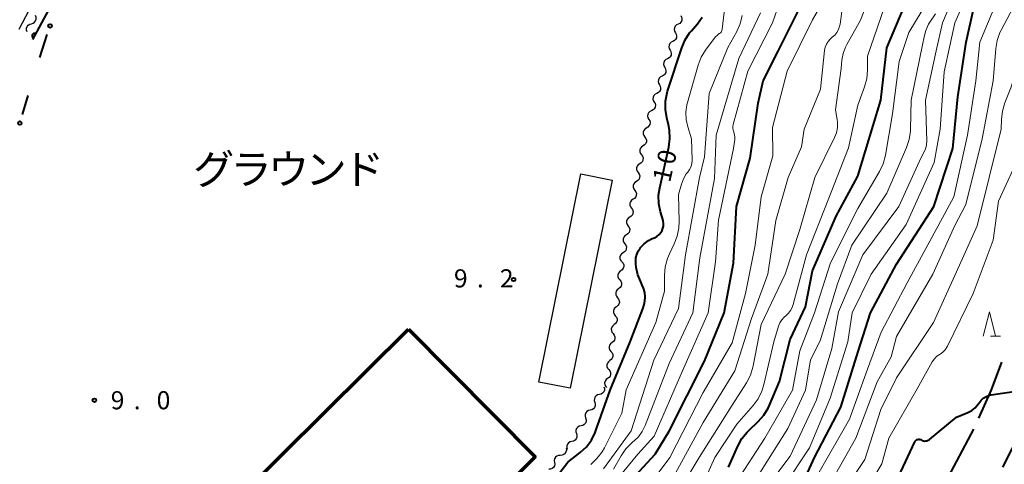
# Model space of a CAD drawing. Units: metres. Extents: x -78000 to -76000, y 33000 to 34501.
# Drawn here: x -77570 to -77367, y 33688 to 33780 of the extents above; entities that cross this region are included whole.
import ezdxf

# ---------------------------------------------------------------- set-up
doc = ezdxf.new("R2010")
doc.units = ezdxf.units.M
for name, color, linetype, lineweight in [('110600_大字・町・丁目界', 7, 'Continuous', 40), ('210100_道路縁(街区線)', 7, 'Continuous', 30), ('300100_普通建物', 7, 'Continuous', 30), ('300200_堅ろう建物', 7, 'Continuous', 70), ('510200_細流', 7, 'Continuous', 30), ('611100_コンクリート被覆(直落)', 7, 'Continuous', 30), ('613000_さく(未分類)', 7, 'Continuous', 30), ('633200_針葉樹林', 7, 'Continuous', 13), ('710100_等高線(計曲線)', 7, 'Continuous', 40), ('710200_等高線(主曲線)', 7, 'Continuous', 13), ('731200_図化機測定による標高点', 7, 'Continuous', 40), ('816200_(注記)諸地・場地・公園・牧場・飛行場・運動場・ゴルフ場等', 7, 'Continuous', 53)]:
    doc.layers.add(name, color=color, linetype=linetype, lineweight=lineweight)
doc.styles.add('Style-Kanji', font='MS Gothic.ttf')
doc.styles.add('Style-WORKING', font='MS Gothic.ttf')

msp = doc.modelspace()

# ---------------------------------------------------------------- linework, layer by layer
at = {"layer": '110600_大字・町・丁目界', "linetype": 'Continuous', "lineweight": 40}
msp.add_line((-77373.096, 33694.921), (-77378.936, 33683.869), dxfattribs=at)
at = {"layer": '110600_大字・町・丁目界', "linetype": 'Continuous', "lineweight": 40, "flags": 128}
msp.add_lwpolyline([(-77367.267, 33708.733), (-77369.44, 33703.05), (-77372.022, 33697.177)], dxfattribs=at)
at = {"layer": '210100_道路縁(街区線)', "linetype": 'Continuous', "lineweight": 30, "flags": 128}
msp.add_lwpolyline([(-77570.53, 33777.71), (-77546.6, 33823.31), (-77541.01, 33826.23), (-77485.91, 33805), (-77453.68, 33792.06), (-77443.43, 33815.93), (-77442.8, 33817.4)], dxfattribs=at)
at = {"layer": '300100_普通建物', "linetype": 'Continuous', "lineweight": 30}
msp.add_3dface([(-77454.32, 33747.75), (-77447.85, 33746.45), (-77456.52, 33703.35), (-77463.02, 33704.65)], dxfattribs=at)
at = {"layer": '300200_堅ろう建物', "linetype": 'Continuous', "lineweight": 70, "flags": 128}
msp.add_lwpolyline([(-77489.94, 33715.62), (-77463.74, 33689.19), (-77498.63, 33654.62), (-77515.19, 33671.34), (-77519.34, 33675.53), (-77524.82, 33681.06)], close=True, dxfattribs=at)
at = {"layer": '510200_細流', "linetype": 'Continuous', "lineweight": 30, "flags": 128}
for points in [[(-77567.982, 33778.832), (-77567.629, 33778.931), (-77567.326, 33779.138), (-77567.106, 33779.431), (-77566.991, 33779.781), (-77566.993, 33780.148), (-77567.115, 33780.494)], [(-77433.634, 33780.532), (-77433.451, 33780.214), (-77433.382, 33779.854), (-77433.431, 33779.489), (-77433.595, 33779.161), (-77433.855, 33778.901), (-77434.184, 33778.74)], [(-77568.85, 33777.17), (-77568.971, 33777.517), (-77568.974, 33777.883), (-77568.859, 33778.233), (-77568.638, 33778.526), (-77568.336, 33778.734), (-77567.982, 33778.832)], [(-77434.184, 33778.74), (-77434.514, 33778.579), (-77434.774, 33778.32), (-77434.938, 33777.991), (-77434.987, 33777.627), (-77434.918, 33777.267), (-77434.735, 33776.948)], [(-77434.735, 33776.948), (-77434.553, 33776.629), (-77434.484, 33776.269), (-77434.533, 33775.904), (-77434.696, 33775.576), (-77434.956, 33775.317), (-77435.286, 33775.156)], [(-77435.286, 33775.156), (-77435.616, 33774.994), (-77435.875, 33774.735), (-77436.039, 33774.407), (-77436.088, 33774.042), (-77436.019, 33773.682), (-77435.837, 33773.363)], [(-77435.837, 33773.363), (-77435.654, 33773.045), (-77435.585, 33772.684), (-77435.634, 33772.32), (-77435.798, 33771.991), (-77436.058, 33771.732), (-77436.387, 33771.571)], [(-77436.387, 33771.571), (-77436.717, 33771.41), (-77436.977, 33771.151), (-77437.141, 33770.822), (-77437.19, 33770.458), (-77437.121, 33770.097), (-77436.938, 33769.779)], [(-77436.938, 33769.779), (-77436.756, 33769.46), (-77436.687, 33769.1), (-77436.736, 33768.735), (-77436.899, 33768.407), (-77437.159, 33768.148), (-77437.489, 33767.986)], [(-77438.04, 33766.194), (-77437.857, 33765.876), (-77437.788, 33765.515), (-77437.837, 33765.151), (-77438.001, 33764.822), (-77438.261, 33764.563), (-77438.591, 33764.402)], [(-77437.489, 33767.986), (-77437.819, 33767.825), (-77438.078, 33767.566), (-77438.242, 33767.238), (-77438.291, 33766.873), (-77438.222, 33766.513), (-77438.04, 33766.194)], [(-77438.591, 33764.402), (-77438.92, 33764.241), (-77439.18, 33763.981), (-77439.344, 33763.653), (-77439.393, 33763.288), (-77439.324, 33762.928), (-77439.141, 33762.61)], [(-77439.141, 33762.61), (-77438.959, 33762.291), (-77438.89, 33761.931), (-77438.939, 33761.566), (-77439.103, 33761.238), (-77439.362, 33760.979), (-77439.692, 33760.817)], [(-77439.692, 33760.817), (-77440.022, 33760.656), (-77440.282, 33760.397), (-77440.445, 33760.069), (-77440.494, 33759.704), (-77440.425, 33759.344), (-77440.243, 33759.025)], [(-77440.243, 33759.025), (-77440.06, 33758.706), (-77439.991, 33758.346), (-77440.04, 33757.982), (-77440.204, 33757.653), (-77440.464, 33757.394), (-77440.794, 33757.233)], [(-77440.725, 33757.216), (-77441.035, 33757.019), (-77441.264, 33756.732), (-77441.389, 33756.387), (-77441.397, 33756.019), (-77441.288, 33755.669), (-77441.071, 33755.373)], [(-77441.071, 33755.373), (-77440.853, 33755.077), (-77440.744, 33754.727), (-77440.752, 33754.359), (-77440.878, 33754.014), (-77441.106, 33753.727), (-77441.416, 33753.53)], [(-77441.416, 33753.53), (-77441.726, 33753.333), (-77441.954, 33753.046), (-77442.08, 33752.701), (-77442.088, 33752.333), (-77441.979, 33751.983), (-77441.761, 33751.687)], [(-77441.761, 33751.687), (-77441.544, 33751.391), (-77441.435, 33751.041), (-77441.443, 33750.673), (-77441.568, 33750.328), (-77441.797, 33750.042), (-77442.107, 33749.844)], [(-77442.452, 33748.001), (-77442.235, 33747.705), (-77442.126, 33747.355), (-77442.134, 33746.987), (-77442.259, 33746.643), (-77442.488, 33746.356), (-77442.798, 33746.158)], [(-77442.107, 33749.844), (-77442.416, 33749.647), (-77442.645, 33749.36), (-77442.771, 33749.015), (-77442.779, 33748.648), (-77442.669, 33748.297), (-77442.452, 33748.001)], [(-77442.798, 33746.158), (-77443.107, 33745.961), (-77443.336, 33745.674), (-77443.462, 33745.33), (-77443.47, 33744.962), (-77443.36, 33744.612), (-77443.143, 33744.316)], [(-77443.143, 33744.316), (-77442.926, 33744.019), (-77442.816, 33743.669), (-77442.824, 33743.301), (-77442.95, 33742.957), (-77443.179, 33742.67), (-77443.488, 33742.473)], [(-77443.488, 33742.473), (-77443.798, 33742.275), (-77444.027, 33741.988), (-77444.152, 33741.644), (-77444.16, 33741.276), (-77444.051, 33740.926), (-77443.834, 33740.63)], [(-77443.834, 33740.63), (-77443.617, 33740.334), (-77443.507, 33739.983), (-77443.515, 33739.616), (-77443.641, 33739.271), (-77443.87, 33738.984), (-77444.179, 33738.787)], [(-77444.179, 33738.787), (-77444.489, 33738.589), (-77444.718, 33738.303), (-77444.843, 33737.958), (-77444.851, 33737.59), (-77444.742, 33737.24), (-77444.525, 33736.944)], [(-77444.525, 33736.944), (-77444.308, 33736.648), (-77444.198, 33736.298), (-77444.206, 33735.93), (-77444.332, 33735.585), (-77444.56, 33735.298), (-77444.87, 33735.101)], [(-77444.87, 33735.101), (-77445.18, 33734.904), (-77445.408, 33734.617), (-77445.534, 33734.272), (-77445.542, 33733.904), (-77445.433, 33733.554), (-77445.216, 33733.258)], [(-77445.216, 33733.258), (-77444.998, 33732.962), (-77444.889, 33732.612), (-77444.897, 33732.244), (-77445.023, 33731.899), (-77445.251, 33731.612), (-77445.561, 33731.415)], [(-77445.561, 33731.415), (-77445.871, 33731.218), (-77446.099, 33730.931), (-77446.225, 33730.586), (-77446.233, 33730.218), (-77446.124, 33729.868), (-77445.906, 33729.572)], [(-77445.799, 33729.556), (-77445.564, 33729.274), (-77445.432, 33728.931), (-77445.417, 33728.564), (-77445.521, 33728.212), (-77445.731, 33727.911), (-77446.028, 33727.695)], [(-77446.028, 33727.695), (-77446.324, 33727.478), (-77446.534, 33727.177), (-77446.638, 33726.825), (-77446.623, 33726.458), (-77446.491, 33726.115), (-77446.256, 33725.834)], [(-77446.256, 33725.834), (-77446.021, 33725.552), (-77445.889, 33725.209), (-77445.874, 33724.842), (-77445.978, 33724.49), (-77446.188, 33724.189), (-77446.484, 33723.973)], [(-77446.484, 33723.973), (-77446.781, 33723.756), (-77446.991, 33723.455), (-77447.095, 33723.103), (-77447.079, 33722.736), (-77446.948, 33722.393), (-77446.713, 33722.111)], [(-77446.713, 33722.111), (-77446.477, 33721.83), (-77446.346, 33721.487), (-77446.331, 33721.12), (-77446.434, 33720.768), (-77446.645, 33720.467), (-77446.941, 33720.25)], [(-77446.941, 33720.25), (-77447.238, 33720.034), (-77447.448, 33719.733), (-77447.552, 33719.381), (-77447.536, 33719.014), (-77447.405, 33718.671), (-77447.17, 33718.389)], [(-77447.17, 33718.389), (-77446.934, 33718.108), (-77446.803, 33717.765), (-77446.788, 33717.397), (-77446.891, 33717.045), (-77447.101, 33716.745), (-77447.398, 33716.528)], [(-77447.398, 33716.528), (-77447.695, 33716.312), (-77447.905, 33716.011), (-77448.008, 33715.659), (-77447.993, 33715.292), (-77447.862, 33714.949), (-77447.626, 33714.667)], [(-77447.626, 33714.667), (-77447.391, 33714.386), (-77447.26, 33714.043), (-77447.244, 33713.675), (-77447.348, 33713.323), (-77447.558, 33713.023), (-77447.855, 33712.806)], [(-77447.855, 33712.806), (-77448.151, 33712.59), (-77448.362, 33712.289), (-77448.465, 33711.937), (-77448.45, 33711.57), (-77448.319, 33711.227), (-77448.083, 33710.945)], [(-77448.083, 33710.945), (-77447.848, 33710.663), (-77447.716, 33710.321), (-77447.701, 33709.953), (-77447.805, 33709.601), (-77448.015, 33709.301), (-77448.312, 33709.084)], [(-77448.312, 33709.084), (-77448.608, 33708.868), (-77448.818, 33708.567), (-77448.922, 33708.215), (-77448.907, 33707.848), (-77448.775, 33707.505), (-77448.54, 33707.223)], [(-77448.54, 33707.223), (-77448.305, 33706.941), (-77448.173, 33706.599), (-77448.158, 33706.231), (-77448.262, 33705.879), (-77448.472, 33705.579), (-77448.768, 33705.362)], [(-77448.768, 33705.362), (-77449.065, 33705.146), (-77449.275, 33704.845), (-77449.379, 33704.493), (-77449.363, 33704.125), (-77449.232, 33703.783), (-77448.997, 33703.501)], [(-77449.523, 33703.679), (-77449.419, 33703.327), (-77449.435, 33702.961), (-77449.567, 33702.617), (-77449.802, 33702.335), (-77450.114, 33702.143), (-77450.472, 33702.062)], [(-77450.472, 33702.062), (-77450.83, 33701.982), (-77451.143, 33701.789), (-77451.378, 33701.507), (-77451.51, 33701.164), (-77451.526, 33700.797), (-77451.422, 33700.445)], [(-77451.422, 33700.445), (-77451.317, 33700.093), (-77451.333, 33699.727), (-77451.465, 33699.383), (-77451.7, 33699.102), (-77452.013, 33698.909), (-77452.371, 33698.828)], [(-77453.32, 33697.211), (-77453.216, 33696.859), (-77453.232, 33696.493), (-77453.364, 33696.149), (-77453.599, 33695.868), (-77453.911, 33695.675), (-77454.269, 33695.594)], [(-77452.371, 33698.828), (-77452.729, 33698.748), (-77453.041, 33698.555), (-77453.276, 33698.273), (-77453.408, 33697.93), (-77453.424, 33697.564), (-77453.32, 33697.211)], [(-77454.269, 33695.594), (-77454.627, 33695.514), (-77454.94, 33695.321), (-77455.175, 33695.039), (-77455.307, 33694.696), (-77455.322, 33694.33), (-77455.218, 33693.977)], [(-77455.218, 33693.977), (-77455.114, 33693.625), (-77455.13, 33693.259), (-77455.262, 33692.915), (-77455.497, 33692.634), (-77455.809, 33692.441), (-77456.168, 33692.36)], [(-77457.348, 33690.906), (-77457.303, 33690.542), (-77457.379, 33690.183), (-77457.566, 33689.866), (-77457.844, 33689.627), (-77458.184, 33689.488), (-77458.55, 33689.467)], [(-77456.168, 33692.36), (-77456.526, 33692.28), (-77456.838, 33692.087), (-77457.073, 33691.806), (-77457.205, 33691.462), (-77457.221, 33691.096), (-77457.117, 33690.743)], [(-77458.55, 33689.467), (-77458.917, 33689.447), (-77459.257, 33689.308), (-77459.535, 33689.069), (-77459.721, 33688.752), (-77459.797, 33688.393), (-77459.753, 33688.029)], [(-77459.753, 33688.029), (-77459.708, 33687.664), (-77459.784, 33687.305), (-77459.97, 33686.988), (-77460.249, 33686.749), (-77460.588, 33686.611), (-77460.955, 33686.59)]]:
    msp.add_lwpolyline(points, dxfattribs=at)
at = {"layer": '611100_コンクリート被覆(直落)', "linetype": 'Continuous', "lineweight": 40, "flags": 128}
msp.add_lwpolyline([(-77434.6, 33781.95), (-77541.78, 33822.59), (-77554.03, 33801.04), (-77567.73, 33775.56)], dxfattribs=at)
msp.add_lwpolyline([(-77567.567, 33775.863), (-77567.093, 33776.744), (-77567.133, 33776.763), (-77567.174, 33776.778), (-77567.215, 33776.79), (-77567.258, 33776.798), (-77567.302, 33776.802), (-77567.345, 33776.803), (-77567.389, 33776.801), (-77567.432, 33776.793), (-77567.474, 33776.783), (-77567.516, 33776.768), (-77567.555, 33776.75), (-77567.593, 33776.729), (-77567.629, 33776.704), (-77567.663, 33776.677), (-77567.695, 33776.646), (-77567.722, 33776.613), (-77567.748, 33776.578), (-77567.771, 33776.54), (-77567.79, 33776.501), (-77567.805, 33776.46), (-77567.817, 33776.419), (-77567.825, 33776.375), (-77567.829, 33776.332), (-77567.83, 33776.288), (-77567.827, 33776.245), (-77567.82, 33776.202), (-77567.81, 33776.159), (-77567.794, 33776.118), (-77567.777, 33776.078), (-77567.755, 33776.041), (-77567.731, 33776.004), (-77567.703, 33775.971), (-77567.673, 33775.939), (-77567.64, 33775.911), (-77567.605, 33775.886)], close=True, dxfattribs=at)
at = {"layer": '613000_さく(未分類)', "linetype": 'Continuous', "lineweight": 40}
msp.add_line((-77569.828, 33760.037), (-77568.62, 33763.98), dxfattribs=at)
at = {"layer": '613000_さく(未分類)', "linetype": 'Continuous', "lineweight": 40, "flags": 128}
msp.add_lwpolyline([(-77566.22, 33771.82), (-77565.76, 33773.34), (-77564.699, 33776.583)], dxfattribs=at)
at = {"layer": '613000_さく(未分類)', "linetype": 'Continuous', "lineweight": 40}
for centre in [(-77564.116, 33778.365), (-77570.377, 33758.245)]:
    msp.add_circle(centre, 0.375, dxfattribs=at)
at = {"layer": '633200_針葉樹林', "linetype": 'Continuous', "lineweight": 13}
msp.add_line((-77369.572, 33714.15), (-77367.488, 33714.15), dxfattribs=at)
at = {"layer": '633200_針葉樹林', "linetype": 'Continuous', "lineweight": 13, "flags": 128}
msp.add_lwpolyline([(-77371.03, 33714.15), (-77369.78, 33719.15), (-77368.53, 33714.15)], dxfattribs=at)
at = {"layer": '710100_等高線(計曲線)', "linetype": 'Continuous', "lineweight": 40, "flags": 128}
for points, elevation in [([(-77446.05, 33680.59), (-77445.89, 33681.02), (-77445.69, 33681.5), (-77444.89, 33683.05), (-77443.76, 33684.51), (-77438.92, 33689.7), (-77436.03, 33694.51), (-77428.72, 33709), (-77424.64, 33719), (-77422.71, 33729.29), (-77422.12, 33741), (-77419.3, 33751), (-77417.63, 33762.37), (-77416.61, 33767), (-77413.53, 33773), (-77407.5, 33785.25)], 20), ([(-77423.73, 33687), (-77421.81, 33691.4), (-77420.97, 33692.93), (-77419.89, 33694.29), (-77419.53, 33694.64), (-77417.6, 33696.47), (-77416.45, 33697.78), (-77415.54, 33699.27), (-77415.26, 33699.88), (-77413.22, 33704.78), (-77411, 33713.44), (-77407.8, 33720.2), (-77406.36, 33727.64), (-77401.5, 33739), (-77397, 33747.26), (-77392.26, 33763), (-77391, 33773.84), (-77386.27, 33785)], 30), ([(-77408.44, 33683.56), (-77405.97, 33689), (-77400.52, 33699.48), (-77396.93, 33711), (-77394.38, 33719), (-77389, 33729.03), (-77381.24, 33741), (-77377.31, 33753), (-77376.32, 33763.68), (-77374.55, 33775), (-77373, 33782.13)], 40), ([(-77462.34, 33681.12), (-77457, 33688.05), (-77454.44, 33690.06), (-77453.16, 33691.25), (-77452.11, 33692.65), (-77451.33, 33694.2), (-77451.17, 33694.61), (-77448.21, 33703), (-77444.13, 33713), (-77441.47, 33719.81), (-77441.13, 33720.94), (-77441, 33722.12), (-77441, 33722.28), (-77441.08, 33723.2), (-77441.32, 33724.1), (-77441.59, 33724.71), (-77441.92, 33725.36), (-77442.52, 33726.83), (-77442.86, 33728.39), (-77442.92, 33729.17), (-77442.94, 33729.6), (-77442.9, 33730.34), (-77442.74, 33731.06), (-77442.45, 33731.75), (-77442.05, 33732.37), (-77442, 33732.43), (-77441.2, 33733.26), (-77440.27, 33733.94), (-77439.54, 33734.33), (-77439.07, 33734.53), (-77438.57, 33734.81), (-77438.13, 33735.17), (-77437.75, 33735.61), (-77437.5, 33736.01), (-77437.31, 33736.47), (-77437.21, 33736.95), (-77437.18, 33737.44), (-77437.25, 33737.93), (-77437.3, 33738.12), (-77437.81, 33739.86), (-77438.16, 33741.57), (-77438.21, 33743.31), (-77437.99, 33744.88), (-77436.12, 33753.3), (-77435.89, 33755.03), (-77435.96, 33756.77), (-77436.17, 33757.89), (-77436.53, 33759.34), (-77436.81, 33761.06), (-77436.78, 33762.8), (-77436.45, 33764.51), (-77436.35, 33764.84), (-77433.42, 33773.85), (-77432.75, 33775.46), (-77431.8, 33776.92), (-77431.44, 33777.35), (-77430.2, 33778.78), (-77429.17, 33780.18)], 10), ([(-77384.14, 33692.78), (-77383.99, 33692.73), (-77383.88, 33692.67), (-77383.66, 33692.55), (-77383.42, 33692.47), (-77383.18, 33692.44), (-77382.93, 33692.45), (-77382.69, 33692.5), (-77382.46, 33692.59), (-77382.24, 33692.72), (-77382.19, 33692.76), (-77376.61, 33697.39), (-77374.22, 33698.38), (-77373.44, 33698.79), (-77372.74, 33699.32), (-77372.14, 33699.97), (-77371.86, 33700.38), (-77371.49, 33700.87), (-77371.04, 33701.29), (-77370.53, 33701.62), (-77369.97, 33701.86), (-77369.39, 33702), (-77364.2, 33702.77)], 50), ([(-77361.32, 33698.28), (-77367.05, 33687)], 50), ([(-77388.6, 33685), (-77385.2, 33692.29), (-77385.12, 33692.43), (-77385.02, 33692.55), (-77384.9, 33692.65), (-77384.76, 33692.73), (-77384.61, 33692.78), (-77384.46, 33692.81), (-77384.3, 33692.81), (-77384.14, 33692.78)], 50)]:
    msp.add_lwpolyline(points, dxfattribs=dict(at, elevation=elevation))
at = {"layer": '710200_等高線(主曲線)', "linetype": 'Continuous', "lineweight": 13, "flags": 128}
for points, elevation in [([(-77411.59, 33769), (-77406.38, 33779.62), (-77397.51, 33795)], 22), ([(-77449, 33681.88), (-77442.49, 33689.75), (-77439.13, 33693.48), (-77433.25, 33707), (-77427.93, 33719), (-77426.44, 33729.56), (-77425.82, 33738.18), (-77422.71, 33753), (-77422.45, 33754.85), (-77422.43, 33755.35), (-77422.49, 33755.85), (-77422.64, 33756.33), (-77422.67, 33756.41), (-77422.8, 33756.79), (-77422.86, 33757.18), (-77422.85, 33757.58), (-77422.78, 33757.95), (-77419.72, 33769), (-77414.65, 33779), (-77409.82, 33792.86)], 18), ([(-77437, 33677.12), (-77429.84, 33689), (-77423, 33699.85), (-77420.03, 33704.5), (-77419.23, 33706.04), (-77418.7, 33707.7), (-77418.64, 33708), (-77417, 33716.56), (-77412, 33727), (-77409, 33736.26), (-77405.92, 33747), (-77401.83, 33755.26), (-77401.44, 33756.27), (-77401.23, 33757.34), (-77401.2, 33758.43), (-77401.27, 33759.03), (-77401.59, 33761), (-77400.45, 33769.55), (-77400.3, 33771.27), (-77400.05, 33772.66), (-77399.57, 33773.98), (-77399.3, 33774.51), (-77396.45, 33779.58), (-77391, 33793.65)], 26), ([(-77425.05, 33777.67), (-77423.28, 33793)], 12), ([(-77418.69, 33679), (-77411, 33689.33), (-77405.54, 33701), (-77402.38, 33711.62), (-77401, 33719.19), (-77395.98, 33731), (-77388.51, 33741), (-77383.98, 33751), (-77383.35, 33752.14), (-77383.01, 33752.9), (-77382.81, 33753.71), (-77382.75, 33754.59), (-77382.98, 33763), (-77380.8, 33773.2), (-77379.45, 33779), (-77375, 33789.66)], 36), ([(-77412.28, 33683), (-77407, 33691), (-77402.72, 33701.28), (-77399.07, 33713), (-77398.19, 33719), (-77394.22, 33727), (-77387, 33737.29), (-77381.18, 33750.09), (-77379.99, 33757), (-77379.15, 33768.85), (-77376.94, 33779), (-77372.11, 33789.89)], 38), ([(-77420.55, 33659.45), (-77415, 33670.17), (-77407.64, 33679.38), (-77406.68, 33680.83), (-77405.98, 33682.43), (-77405.81, 33683), (-77405, 33685.98), (-77398.75, 33697), (-77395, 33707.35), (-77392.19, 33715), (-77386.8, 33725.2), (-77380.37, 33737), (-77377.16, 33743), (-77374.27, 33755.73), (-77372.58, 33767), (-77371.75, 33775), (-77367, 33786.49)], 42), ([(-77410.34, 33720.67), (-77407.64, 33731), (-77403, 33742.74), (-77398.89, 33753.11), (-77397, 33761.99), (-77395.62, 33765.75), (-77395.16, 33767.43), (-77395, 33769.21), (-77395, 33772.08), (-77390.19, 33786.19)], 28), ([(-77402.52, 33683.97), (-77397.38, 33693), (-77393, 33704.72), (-77390.12, 33709.88), (-77389, 33714.09), (-77381.49, 33727), (-77376.95, 33737.05), (-77374.62, 33741.38), (-77371.28, 33755), (-77369.02, 33766.98), (-77368.47, 33773.66), (-77368.17, 33775.38), (-77367.59, 33777.02), (-77367.35, 33777.5), (-77363, 33785.76)], 44), ([(-77415, 33645.39), (-77410.68, 33657), (-77407.89, 33667), (-77403, 33677.44), (-77395.57, 33688.64), (-77392.25, 33699), (-77389, 33705.53), (-77381.33, 33717), (-77376.57, 33727.43), (-77372.3, 33737), (-77369.84, 33747), (-77367.31, 33757), (-77367.26, 33759), (-77367.07, 33760.73), (-77366.56, 33762.44), (-77365.31, 33765.58), (-77364.81, 33767.25), (-77364.61, 33768.98), (-77364.6, 33769.41), (-77364.62, 33770.74), (-77364.49, 33772.48), (-77364.06, 33774.17), (-77363.42, 33775.63), (-77359.28, 33783.28)], 46), ([(-77449.63, 33686.7), (-77443.9, 33694.56), (-77439.17, 33709.18), (-77434.1, 33719.9), (-77432.62, 33731), (-77429.78, 33747), (-77428.7, 33751.3), (-77427.73, 33764.35), (-77423.86, 33773.87), (-77422.03, 33777.22), (-77421.33, 33778.82), (-77420.91, 33780.51)], 14), ([(-77447.53, 33686.61), (-77445.96, 33689.4), (-77444.98, 33690.84), (-77443.76, 33692.09), (-77443.47, 33692.33), (-77443.37, 33692.41), (-77442.4, 33693.33), (-77441.6, 33694.41), (-77441, 33695.64), (-77436, 33708.5), (-77431.16, 33719), (-77429.66, 33730.34), (-77426.62, 33746.81), (-77426.28, 33755.72), (-77421.63, 33771.64), (-77417.1, 33781.1)], 16), ([(-77435.11, 33685), (-77429, 33696.3), (-77422.43, 33707), (-77419, 33717.77), (-77415.58, 33727), (-77413.94, 33738.06), (-77411.41, 33747), (-77408.67, 33753.33), (-77408.07, 33757), (-77404.72, 33765.28), (-77403.88, 33773.29), (-77403.75, 33773.95), (-77403.51, 33774.58), (-77403.16, 33775.15), (-77402.72, 33775.66), (-77402.31, 33776.01), (-77401.77, 33776.47), (-77401.33, 33777.02), (-77400.99, 33777.64), (-77400.76, 33778.31), (-77400.67, 33778.73), (-77400.31, 33781.35)], 24), ([(-77422.21, 33683.79), (-77416.23, 33693), (-77410.5, 33703), (-77409, 33711.11), (-77405.93, 33719), (-77402.65, 33729.35), (-77397, 33740.54), (-77392.52, 33748.23), (-77391.77, 33749.8), (-77391.3, 33751.59), (-77389.84, 33760.16), (-77388.42, 33771), (-77386.42, 33777), (-77383.65, 33781.53)], 32), ([(-77404.79, 33713.21), (-77401.17, 33725), (-77398.24, 33733), (-77391, 33743.74), (-77386.9, 33753.18), (-77386.35, 33754.83), (-77386.09, 33756.56), (-77386.08, 33756.99), (-77385.97, 33763), (-77383.58, 33774.42), (-77383.29, 33776.08), (-77382.93, 33777.43), (-77382.34, 33778.7), (-77382.07, 33779.14), (-77380.93, 33780.86)], 34), ([(-77452.27, 33687.61), (-77450.98, 33688.79), (-77449.92, 33690.17), (-77449.43, 33691.04), (-77445.82, 33698.18), (-77444.94, 33703.04), (-77438.77, 33717), (-77437, 33723.45), (-77437, 33726.8), (-77436.85, 33728.53), (-77436.4, 33730.22), (-77435.99, 33731.18), (-77434.98, 33733.25), (-77434.36, 33734.87), (-77434.02, 33736.59), (-77433.97, 33737.91), (-77434.13, 33743.44), (-77433.51, 33745.6), (-77433.08, 33746.7), (-77432.48, 33747.72), (-77432.17, 33748.11), (-77431.79, 33748.65), (-77431.51, 33749.24), (-77431.33, 33749.88), (-77431.27, 33750.53), (-77431.28, 33750.68), (-77431.43, 33755), (-77432.2, 33757.49), (-77432.52, 33758.98), (-77432.57, 33760.51), (-77432.37, 33762.02), (-77432.25, 33762.49), (-77430.02, 33770.25), (-77429.4, 33771.87), (-77428.5, 33773.37), (-77428.34, 33773.58), (-77426.41, 33776.09), (-77426.06, 33776.47), (-77425.66, 33776.78), (-77425.59, 33776.82), (-77425.43, 33776.94), (-77425.29, 33777.08), (-77425.18, 33777.24), (-77425.1, 33777.42), (-77425.05, 33777.62)], 12), ([(-77425.05, 33777.62), (-77425.05, 33777.67)], 12), ([(-77440.38, 33683), (-77435.87, 33689), (-77429, 33702.47), (-77423, 33712.78), (-77420.25, 33723), (-77418.25, 33733), (-77417, 33743), (-77414.55, 33751.45), (-77414.64, 33757.36), (-77411.59, 33769)], 22), ([(-77397.7, 33678.35), (-77392, 33687.75), (-77390.57, 33693), (-77384.73, 33703.27), (-77381.58, 33708.83), (-77381.15, 33709.46), (-77380.62, 33710), (-77379.98, 33710.45), (-77379.43, 33710.84), (-77378.95, 33711.31), (-77378.57, 33711.86), (-77378.44, 33712.1), (-77373.15, 33723), (-77369, 33734.04), (-77367.92, 33742.08), (-77364.74, 33749)], 48), ([(-77430.19, 33681), (-77426.58, 33689), (-77422.06, 33695.94), (-77418.67, 33699.79), (-77417.63, 33701.2), (-77416.86, 33702.76), (-77416.43, 33704.14), (-77414.37, 33713), (-77413.4, 33716.24), (-77413.13, 33716.93), (-77412.75, 33717.56), (-77412.26, 33718.11), (-77411.85, 33718.45), (-77411.33, 33718.91), (-77410.89, 33719.46), (-77410.55, 33720.08), (-77410.34, 33720.67)], 28), ([(-77419, 33683.08), (-77411.5, 33695), (-77407.85, 33703), (-77406.78, 33709.22), (-77404.79, 33713.21)], 34)]:
    msp.add_lwpolyline(points, dxfattribs=dict(at, elevation=elevation))
at = {"layer": '731200_図化機測定による標高点', "linetype": 'Continuous', "lineweight": 40}
for centre in [(-77468.22, 33725.88, 9.2), (-77554.95, 33700.88, 8.95)]:
    msp.add_circle(centre, 0.375, dxfattribs=at)

# ---------------------------------------------------------------- texts
at = {"layer": '710100_等高線(計曲線)', "linetype": 'Continuous', "lineweight": 40, "style": 'Style-WORKING'}
for s, p in [('0', (-77435.016, 33749.464, -9.999)), ('1', (-77435.86, 33745.81, -9.999))]:
    msp.add_text(s, height=3.75, rotation=77, dxfattribs=at).set_placement(p)
at = {"layer": '731200_図化機測定による標高点', "linetype": 'Continuous', "lineweight": 40, "style": 'Style-WORKING'}
for s, p in [('9', (-77480.56, 33724.24, -9.999)), ('2', (-77471.06, 33724.24, -9.999)), ('.', (-77475.81, 33724.24, -9.999)), ('9', (-77551.57, 33699.01, -9.999)), ('0', (-77542.07, 33699.01, -9.999)), ('.', (-77546.82, 33699.01, -9.999))]:
    msp.add_text(s, height=3.75, dxfattribs=at).set_placement(p)
at = {"layer": '816200_(注記)諸地・場地・公園・牧場・飛行場・運動場・ゴルフ場等', "linetype": 'Continuous', "lineweight": 40, "style": 'Style-Kanji'}
for s, p in [('グ', (-77534.53, 33745.58)), ('ラ', (-77526.78, 33745.58)), ('ウ', (-77519.03, 33745.58)), ('ド', (-77503.53, 33745.58)), ('ン', (-77511.28, 33745.58))]:
    msp.add_text(s, height=6.25, dxfattribs=at).set_placement(p)

doc.saveas('drawing.dxf')
